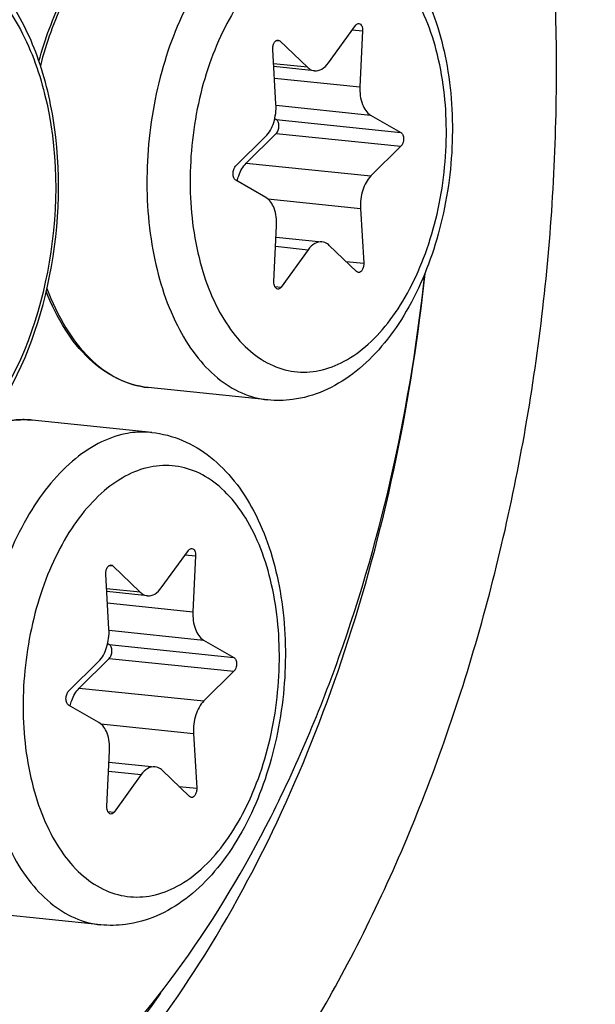
# Model space of a CAD drawing. Units: millimetres. Extents: x 0 to 594, y 0 to 420.
# Drawn here: x 221 to 225, y 75 to 82 of the extents above; entities that cross this region are included whole.
import ezdxf

# ---------------------------------------------------------------- set-up
doc = ezdxf.new("R2010")
doc.units = ezdxf.units.MM
doc.header["$LTSCALE"] = 32.67
doc.layers.get('0').update_dxf_attribs({"linetype": 'CONTINUOUS'})
for name, color, linetype in [('02___PRT_ALL_AXES', 7, 'CONTINUOUS'), ('3_ALL_AXES', 7, 'CONTINUOUS'), ('7_ALL_FEATURES', 7, 'CONTINUOUS')]:
    doc.layers.add(name, color=color, linetype=linetype)

msp = doc.modelspace()

# ---------------------------------------------------------------- linework, layer by layer
at = {"color": 7, "linetype": 'CONTINUOUS'}
for p, q in [((223.197138, 81.46865), (223.372249, 81.710727)), ((223.418918, 81.675422), (223.401856, 81.313784)), ((222.884294, 81.610774), (223.061329, 81.440831)), ((222.858449, 81.202472), (222.838043, 81.556435)), ((223.107895, 81.417849), (222.844461, 81.445103)), ((222.850386, 81.108292), (222.860224, 81.102662)), ((223.470679, 81.131164), (223.666194, 81.019278)), ((222.597365, 80.800337), (222.791462, 80.992032)), ((222.860643, 81.013018), (222.666546, 80.821322)), ((223.666613, 80.929634), (223.472516, 80.737939)), ((222.793299, 80.598807), (222.597784, 80.710693)), ((223.405529, 80.5275), (223.425935, 80.173537)), ((222.84506, 80.054549), (222.862122, 80.416187)), ((222.858664, 80.342892), (223.156083, 80.312122)), ((223.379684, 80.119198), (223.202648, 80.289141)), ((223.06684, 80.261321), (222.891729, 80.019244)), ((222.116858, 78.074921), (222.291968, 78.316998)), ((222.338638, 78.281693), (222.321576, 77.920055)), ((221.804014, 78.217045), (221.981049, 78.047102)), ((221.778168, 77.808743), (221.757763, 78.162706)), ((222.027615, 78.02412), (221.764181, 78.051375)), ((222.390398, 77.737436), (222.585914, 77.625549)), ((221.770106, 77.714563), (221.779944, 77.708933)), ((221.517085, 77.406608), (221.711182, 77.598304)), ((221.780363, 77.619289), (221.586266, 77.427594)), ((222.586333, 77.535905), (222.392235, 77.34421)), ((221.713019, 77.205078), (221.517503, 77.316964)), ((222.325249, 77.133771), (222.345654, 76.779808)), ((221.764779, 76.66082), (221.781841, 77.022458)), ((221.778383, 76.949164), (222.075802, 76.918393)), ((222.299403, 76.725469), (222.122368, 76.895412)), ((221.986559, 76.867592), (221.811449, 76.625515))]:
    msp.add_line(p, q, dxfattribs=at)
at = {"color": 9, "linetype": 'CONTINUOUS'}
for p, q in [((223.351738, 81.682372), (223.418918, 81.675422)), ((222.860121, 81.613275), (222.884294, 81.610774)), ((223.061329, 81.440831), (222.843408, 81.463376)), ((222.848733, 81.371009), (223.401856, 81.313784)), ((222.858715, 81.194476), (223.470679, 81.131164)), ((222.860224, 81.102662), (223.666194, 81.019278)), ((222.860643, 81.013018), (223.666613, 80.929634)), ((222.666546, 80.821322), (223.472516, 80.737939)), ((222.80632, 80.589492), (223.405529, 80.5275)), ((222.855845, 80.28315), (223.06684, 80.261321)), ((223.310652, 80.185464), (223.425935, 80.173537)), ((222.850233, 80.023537), (222.891729, 80.019244)), ((221.258688, 79.161364), (221.25676, 79.161479)), ((222.271457, 78.288644), (222.338638, 78.281693)), ((221.77984, 78.219546), (221.804014, 78.217045)), ((221.981049, 78.047102), (221.763128, 78.069648)), ((221.768452, 77.97728), (222.321576, 77.920055)), ((221.778434, 77.800748), (222.390398, 77.737436)), ((221.779944, 77.708933), (222.585914, 77.625549)), ((221.780363, 77.619289), (222.586333, 77.535905)), ((221.586266, 77.427594), (222.392235, 77.34421)), ((221.72604, 77.195764), (222.325249, 77.133771)), ((221.775565, 76.889421), (221.986559, 76.867592)), ((222.230372, 76.791735), (222.345654, 76.779808)), ((221.769952, 76.629809), (221.811449, 76.625515))]:
    msp.add_line(p, q, dxfattribs=at)
msp.add_arc((221.224942, 78.613401), 0.549001, 84.0936396, 86.4758324, dxfattribs=at)
at = {"color": 7, "linetype": 'CONTINUOUS'}
for points, knots in [([(215.295266, 40.63315), (216.843516, 40.950297), (219.999208, 42.128472), (224.322973, 45.167093), (228.300119, 49.40444), (231.813198, 54.694073), (234.75877, 60.862374), (237.836755, 70.096245), (239.723661, 82.377127), (239.010857, 94.656831), (236.748668, 103.681942), (234.356776, 109.53675), (231.301548, 114.446949), (227.659431, 118.248258), (223.525023, 120.786045), (220.494628, 121.540582), (219.011133, 121.662161)], [0, 0, 0, 0, 0.04780789, 0.10034449, 0.15859124, 0.22259554, 0.29170274, 0.36476326, 0.51642832, 0.66453201, 0.73340815, 0.7971353, 0.85508861, 0.90735833, 0.95497304, 1, 1, 1, 1]), ([(223.135448, 82.473168), (223.20357, 82.46612), (223.339872, 82.430439), (223.522606, 82.319308), (223.677991, 82.160343), (223.850796, 81.888568), (223.983759, 81.468574), (224.016991, 80.919149), (223.930765, 80.365885), (223.76117, 79.940653), (223.56935, 79.658592), (223.406287, 79.489612), (223.222441, 79.364459), (223.085966, 79.315018), (223.017399, 79.300972)], [0, 0, 0, 0, 0.05196418, 0.10503363, 0.16039998, 0.21914814, 0.34804373, 0.48936913, 0.63358526, 0.76977544, 0.83258294, 0.89143889, 0.94689406, 1, 1, 1, 1]), ([(221.325437, 81.478973), (221.364265, 81.622164), (221.461926, 81.888609), (221.613806, 82.130142), (221.700675, 82.231723)], [0, 0, 0, 0, 0.52606619, 1, 1, 1, 1]), ([(223.372249, 81.710727), (223.37376, 81.712817), (223.379299, 81.719483), (223.388407, 81.724061), (223.394555, 81.723426)], [0, 0, 0, 0, 0.29444896, 1, 1, 1, 1]), ([(223.394555, 81.723426), (223.402384, 81.722617), (223.413376, 81.711042), (223.418444, 81.692825), (223.419199, 81.681374), (223.418918, 81.675422)], [0, 0, 0, 0, 0.41077292, 0.68900514, 1, 1, 1, 1]), ([(222.838043, 81.556435), (222.837606, 81.564022), (222.838808, 81.57897), (222.845894, 81.598663), (222.857032, 81.613169), (222.868019, 81.617001), (222.872665, 81.616518)], [0, 0, 0, 0, 0.29942967, 0.58210557, 0.81596756, 1, 1, 1, 1]), ([(223.061329, 81.440831), (223.06471, 81.437586), (223.078072, 81.426301), (223.095192, 81.419156), (223.107939, 81.417845)], [0, 0, 0, 0, 0.26776568, 1, 1, 1, 1]), ([(223.107939, 81.417845), (223.123808, 81.416212), (223.160566, 81.426319), (223.185725, 81.452872), (223.197138, 81.46865)], [0, 0, 0, 0, 0.45029779, 1, 1, 1, 1]), ([(223.401856, 81.313784), (223.400064, 81.275789), (223.406611, 81.208059), (223.445386, 81.145639), (223.470679, 81.131164)], [0, 0, 0, 0, 0.56620914, 1, 1, 1, 1]), ([(222.791462, 80.992032), (222.81636, 81.016622), (222.851667, 81.086647), (222.860755, 81.162461), (222.858449, 81.202472)], [0, 0, 0, 0, 0.46614226, 1, 1, 1, 1]), ([(222.860643, 81.013018), (222.866383, 81.018686), (222.874872, 81.034638), (222.878858, 81.060726), (222.875294, 81.08546), (222.866038, 81.099335), (222.860224, 81.102662)], [0, 0, 0, 0, 0.24634334, 0.53020856, 0.79546883, 1, 1, 1, 1]), ([(223.666194, 81.019278), (223.672007, 81.015952), (223.681264, 81.002078), (223.684828, 80.977343), (223.680841, 80.951255), (223.672353, 80.935303), (223.666613, 80.929634)], [0, 0, 0, 0, 0.20451213, 0.46979154, 0.75365731, 1, 1, 1, 1]), ([(222.597784, 80.710693), (222.591971, 80.71402), (222.582714, 80.727894), (222.57915, 80.752628), (222.583137, 80.778717), (222.591625, 80.794669), (222.597365, 80.800337)], [0, 0, 0, 0, 0.20451213, 0.46979154, 0.75365731, 1, 1, 1, 1]), ([(222.607573, 80.705088), (222.610267, 80.716808), (222.62237, 80.758705), (222.643985, 80.799041), (222.666546, 80.821322)], [0, 0, 0, 0, 0.27496805, 1, 1, 1, 1]), ([(223.472516, 80.737939), (223.447618, 80.713349), (223.412311, 80.643324), (223.403223, 80.567511), (223.405529, 80.5275)], [0, 0, 0, 0, 0.46614226, 1, 1, 1, 1]), ([(222.862122, 80.416187), (222.863914, 80.454182), (222.857367, 80.521913), (222.818592, 80.584333), (222.793299, 80.598807)], [0, 0, 0, 0, 0.56621007, 1, 1, 1, 1]), ([(223.15604, 80.312127), (223.140171, 80.313759), (223.103412, 80.303653), (223.078253, 80.2771), (223.06684, 80.261321)], [0, 0, 0, 0, 0.45029691, 1, 1, 1, 1]), ([(223.202648, 80.289141), (223.199268, 80.292385), (223.185906, 80.30367), (223.168786, 80.310815), (223.15604, 80.312127)], [0, 0, 0, 0, 0.26776601, 1, 1, 1, 1]), ([(223.425935, 80.173537), (223.426372, 80.165949), (223.42517, 80.151002), (223.418084, 80.131308), (223.406946, 80.116803), (223.395959, 80.11297), (223.391313, 80.113453)], [0, 0, 0, 0, 0.29942967, 0.58210557, 0.81596756, 1, 1, 1, 1]), ([(222.869423, 80.006546), (222.861594, 80.007354), (222.850602, 80.01893), (222.845534, 80.037146), (222.844779, 80.048597), (222.84506, 80.054549)], [0, 0, 0, 0, 0.41077292, 0.68900514, 1, 1, 1, 1]), ([(222.891729, 80.019244), (222.890218, 80.017154), (222.884679, 80.010489), (222.875571, 80.005911), (222.869423, 80.006546)], [0, 0, 0, 0, 0.29444896, 1, 1, 1, 1]), ([(222.032411, 79.370205), (221.963221, 79.377363), (221.822037, 79.419274), (221.636869, 79.553945), (221.481952, 79.749418), (221.405211, 79.905775), (221.371906, 79.99052)], [0, 0, 0, 0, 0.21968407, 0.45374527, 0.71242947, 1, 1, 1, 1]), ([(223.017399, 79.300972), (222.999988, 79.297406), (222.93027, 79.28575), (222.858753, 79.284714), (222.806142, 79.290157)], [0, 0, 0, 0, 0.25151273, 1, 1, 1, 1]), ([(221.121673, 79.153963), (221.134959, 79.156232), (221.187854, 79.163498), (221.241748, 79.163593), (221.281436, 79.159487)], [0, 0, 0, 0, 0.25250186, 1, 1, 1, 1]), ([(222.055167, 79.079439), (222.123289, 79.072391), (222.259591, 79.03671), (222.442325, 78.925579), (222.59771, 78.766614), (222.770515, 78.494839), (222.903479, 78.074846), (222.936711, 77.52542), (222.850485, 76.972157), (222.68089, 76.546924), (222.48907, 76.264863), (222.326007, 76.095883), (222.14216, 75.970731), (222.005686, 75.921289), (221.937119, 75.907244)], [0, 0, 0, 0, 0.05196418, 0.10503363, 0.16039998, 0.21914814, 0.34804373, 0.48936913, 0.63358526, 0.76977544, 0.83258294, 0.89143889, 0.94689406, 1, 1, 1, 1]), ([(222.291968, 78.316998), (222.29348, 78.319088), (222.299018, 78.325754), (222.308127, 78.330332), (222.314275, 78.329697)], [0, 0, 0, 0, 0.29444896, 1, 1, 1, 1]), ([(222.314275, 78.329697), (222.322104, 78.328888), (222.333096, 78.317313), (222.338164, 78.299097), (222.338919, 78.287646), (222.338638, 78.281693)], [0, 0, 0, 0, 0.41077292, 0.68900514, 1, 1, 1, 1]), ([(221.757763, 78.162706), (221.757326, 78.170293), (221.758527, 78.185241), (221.765614, 78.204934), (221.776752, 78.21944), (221.787738, 78.223272), (221.792384, 78.222789)], [0, 0, 0, 0, 0.29942967, 0.58210557, 0.81596756, 1, 1, 1, 1]), ([(221.981049, 78.047102), (221.984429, 78.043857), (221.997792, 78.032572), (222.014912, 78.025427), (222.027659, 78.024116)], [0, 0, 0, 0, 0.26776568, 1, 1, 1, 1]), ([(222.027659, 78.024116), (222.043527, 78.022483), (222.080286, 78.03259), (222.105444, 78.059143), (222.116858, 78.074921)], [0, 0, 0, 0, 0.45029779, 1, 1, 1, 1]), ([(222.321576, 77.920055), (222.319783, 77.88206), (222.326331, 77.81433), (222.365105, 77.75191), (222.390398, 77.737436)], [0, 0, 0, 0, 0.56620914, 1, 1, 1, 1]), ([(221.711182, 77.598304), (221.73608, 77.622893), (221.771387, 77.692919), (221.780475, 77.768732), (221.778168, 77.808743)], [0, 0, 0, 0, 0.46614226, 1, 1, 1, 1]), ([(221.780363, 77.619289), (221.786102, 77.624957), (221.794591, 77.640909), (221.798578, 77.666997), (221.795014, 77.691731), (221.785757, 77.705606), (221.779944, 77.708933)], [0, 0, 0, 0, 0.24634334, 0.53020856, 0.79546883, 1, 1, 1, 1]), ([(222.585914, 77.625549), (222.591726, 77.622223), (222.600983, 77.608349), (222.604547, 77.583614), (222.600561, 77.557526), (222.592072, 77.541574), (222.586333, 77.535905)], [0, 0, 0, 0, 0.20451213, 0.46979154, 0.75365731, 1, 1, 1, 1]), ([(221.517503, 77.316964), (221.511691, 77.320291), (221.502434, 77.334165), (221.49887, 77.358899), (221.502856, 77.384988), (221.511345, 77.40094), (221.517085, 77.406608)], [0, 0, 0, 0, 0.20451213, 0.46979154, 0.75365731, 1, 1, 1, 1]), ([(221.527292, 77.311359), (221.529986, 77.323079), (221.542089, 77.364976), (221.563705, 77.405312), (221.586266, 77.427594)], [0, 0, 0, 0, 0.27496805, 1, 1, 1, 1]), ([(222.392235, 77.34421), (222.367337, 77.319621), (222.332031, 77.249595), (222.322942, 77.173782), (222.325249, 77.133771)], [0, 0, 0, 0, 0.46614226, 1, 1, 1, 1]), ([(221.781841, 77.022458), (221.783634, 77.060454), (221.777086, 77.128184), (221.738312, 77.190604), (221.713019, 77.205078)], [0, 0, 0, 0, 0.56621007, 1, 1, 1, 1]), ([(222.07576, 76.918398), (222.059891, 76.920031), (222.023132, 76.909924), (221.997973, 76.883371), (221.986559, 76.867592)], [0, 0, 0, 0, 0.45029691, 1, 1, 1, 1]), ([(222.122368, 76.895412), (222.118988, 76.898657), (222.105626, 76.909941), (222.088506, 76.917086), (222.07576, 76.918398)], [0, 0, 0, 0, 0.26776601, 1, 1, 1, 1]), ([(222.345654, 76.779808), (222.346092, 76.772221), (222.34489, 76.757273), (222.337804, 76.73758), (222.326665, 76.723074), (222.315679, 76.719242), (222.311033, 76.719725)], [0, 0, 0, 0, 0.29942967, 0.58210557, 0.81596756, 1, 1, 1, 1]), ([(221.789142, 76.612817), (221.781313, 76.613626), (221.770321, 76.625201), (221.765253, 76.643417), (221.764498, 76.654868), (221.764779, 76.66082)], [0, 0, 0, 0, 0.41077292, 0.68900514, 1, 1, 1, 1]), ([(221.811449, 76.625515), (221.809937, 76.623426), (221.804399, 76.61676), (221.79529, 76.612182), (221.789142, 76.612817)], [0, 0, 0, 0, 0.29444896, 1, 1, 1, 1]), ([(221.937119, 75.907244), (221.919707, 75.903677), (221.84999, 75.892022), (221.778473, 75.890985), (221.725862, 75.896428)], [0, 0, 0, 0, 0.25151273, 1, 1, 1, 1])]:
    msp.add_open_spline(points, degree=3, knots=knots, dxfattribs=at)
at = {"color": 9, "linetype": 'CONTINUOUS'}
for points, knots in [([(222.963402, 82.464243), (222.902998, 82.45187), (222.779892, 82.406006), (222.611114, 82.287776), (222.455724, 82.122912), (222.266198, 81.838753), (222.095728, 81.404835), (222.006823, 80.838039), (222.03718, 80.276719), (222.16495, 79.851096), (222.329107, 79.581216), (222.470048, 79.430311), (222.630288, 79.328158), (222.748262, 79.296145), (222.806142, 79.290156)], [0, 0, 0, 0, 0.04777082, 0.10024201, 0.15839341, 0.22227856, 0.3639231, 0.51545513, 0.66366763, 0.79632633, 0.85455294, 0.90709563, 0.95491676, 1, 1, 1, 1]), ([(223.12552, 82.249744), (223.069275, 82.238223), (222.95446, 82.194135), (222.798619, 82.07967), (222.656709, 81.920052), (222.533356, 81.721339), (222.432639, 81.490782), (222.358198, 81.236895), (222.312734, 80.969), (222.293503, 80.613026), (222.333126, 80.266876), (222.43786, 79.958584), (222.540569, 79.767996), (222.666755, 79.617832), (222.81327, 79.514419), (222.975076, 79.464346), (223.085579, 79.469395), (223.138458, 79.480227)], [0, 0, 0, 0, 0.04864388, 0.10244747, 0.16242739, 0.22850878, 0.29982199, 0.37495198, 0.45214334, 0.5294723, 0.67665349, 0.74353875, 0.80440278, 0.8590435, 0.90830513, 0.95426714, 1, 1, 1, 1]), ([(223.138458, 79.480227), (223.194703, 79.491749), (223.309518, 79.535837), (223.465359, 79.650302), (223.607269, 79.809919), (223.730622, 80.008633), (223.831339, 80.23919), (223.90578, 80.493076), (223.951244, 80.760972), (223.970475, 81.116946), (223.930852, 81.463095), (223.826118, 81.771387), (223.723409, 81.961976), (223.597222, 82.11214), (223.450708, 82.215552), (223.288902, 82.265626), (223.178399, 82.260576), (223.12552, 82.249744)], [0, 0, 0, 0, 0.04864388, 0.10244747, 0.16242739, 0.22850878, 0.29982199, 0.37495198, 0.45214334, 0.5294723, 0.67665349, 0.74353875, 0.80440278, 0.8590435, 0.90830513, 0.95426714, 1, 1, 1, 1]), ([(221.708734, 82.225322), (221.621212, 82.120452), (221.468862, 81.871223), (221.372262, 81.597222), (221.33433, 81.449893)], [0, 0, 0, 0, 0.47309114, 1, 1, 1, 1]), ([(221.377317, 80.011049), (221.409977, 79.922936), (221.485573, 79.760887), (221.639649, 79.558542), (221.823549, 79.420076), (221.964055, 79.377276), (222.032411, 79.370204)], [0, 0, 0, 0, 0.29307362, 0.55379125, 0.78567638, 1, 1, 1, 1]), ([(221.25676, 79.161479), (221.244552, 79.162188), (221.195212, 79.163409), (221.145744, 79.158009), (221.10939, 79.150563)], [0, 0, 0, 0, 0.2478649, 1, 1, 1, 1]), ([(221.883121, 79.070515), (221.822717, 79.058141), (221.699612, 79.012277), (221.530833, 78.894047), (221.375444, 78.729183), (221.185918, 78.445024), (221.015448, 78.011106), (220.926543, 77.44431), (220.956899, 76.88299), (221.084669, 76.457367), (221.248826, 76.187487), (221.389767, 76.036582), (221.550008, 75.934429), (221.667981, 75.902416), (221.725862, 75.896427)], [0, 0, 0, 0, 0.04777082, 0.10024201, 0.15839341, 0.22227856, 0.3639231, 0.51545513, 0.66366763, 0.79632633, 0.85455294, 0.90709563, 0.95491676, 1, 1, 1, 1]), ([(222.055113, 79.079445), (222.04092, 79.080912), (221.983474, 79.084604), (221.925508, 79.079197), (221.883121, 79.070515)], [0, 0, 0, 0, 0.24798873, 1, 1, 1, 1]), ([(222.058178, 76.086499), (222.114423, 76.09802), (222.229237, 76.142108), (222.385078, 76.256573), (222.526989, 76.41619), (222.650342, 76.614904), (222.751058, 76.845461), (222.8255, 77.099347), (222.870964, 77.367243), (222.890195, 77.723217), (222.850572, 78.069366), (222.745837, 78.377658), (222.643129, 78.568247), (222.516942, 78.718411), (222.370427, 78.821823), (222.208621, 78.871897), (222.098119, 78.866847), (222.04524, 78.856015)], [0, 0, 0, 0, 0.04864388, 0.10244747, 0.16242739, 0.22850878, 0.29982199, 0.37495198, 0.45214334, 0.5294723, 0.67665349, 0.74353875, 0.80440278, 0.8590435, 0.90830513, 0.95426714, 1, 1, 1, 1]), ([(222.04524, 78.856015), (221.988994, 78.844494), (221.87418, 78.800406), (221.718339, 78.685941), (221.576428, 78.526323), (221.453075, 78.32761), (221.352359, 78.097053), (221.277917, 77.843167), (221.232453, 77.575271), (221.213222, 77.219297), (221.252846, 76.873147), (221.35758, 76.564856), (221.460289, 76.374267), (221.586475, 76.224103), (221.73299, 76.12069), (221.894796, 76.070617), (222.005298, 76.075667), (222.058178, 76.086499)], [0, 0, 0, 0, 0.04864388, 0.10244747, 0.16242739, 0.22850878, 0.29982199, 0.37495198, 0.45214334, 0.5294723, 0.67665349, 0.74353875, 0.80440278, 0.8590435, 0.90830513, 0.95426714, 1, 1, 1, 1])]:
    msp.add_open_spline(points, degree=3, knots=knots, dxfattribs=at)
at = {"color": 7, "linetype": 'CONTINUOUS'}
for points in [[(222.872665, 81.616518), (222.876965, 81.616071), (222.881175, 81.613768), (222.884294, 81.610774)], [(223.391313, 80.113453), (223.387013, 80.1139), (223.382803, 80.116204), (223.379684, 80.119198)], [(221.792384, 78.222789), (221.796685, 78.222342), (221.800895, 78.220039), (221.804014, 78.217045)], [(222.311033, 76.719725), (222.306732, 76.720172), (222.302522, 76.722475), (222.299403, 76.725469)]]:
    msp.add_open_spline(points, degree=3, dxfattribs=at)
at = {"layer": '02___PRT_ALL_AXES', "color": 7, "linetype": 'CONTINUOUS'}
for p, q in [((222.806142, 79.290157), (222.032411, 79.370205)), ((222.055167, 79.079439), (221.281436, 79.159487)), ((221.725862, 75.896428), (220.952131, 75.976476))]:
    msp.add_line(p, q, dxfattribs=at)
at = {"layer": '3_ALL_AXES', "color": 7, "linetype": 'CONTINUOUS'}
msp.add_open_spline([(220.074414, 59.161455), (220.889482, 59.328415), (222.550635, 59.947324), (224.828226, 61.542639), (226.924683, 63.767352), (228.778652, 66.544963), (230.33592, 69.785119), (231.968728, 74.639323), (232.982438, 81.10377), (232.632996, 87.576472), (231.466437, 92.346436), (230.224639, 95.450746), (228.633131, 98.064279), (226.731668, 100.100621), (224.569338, 101.479089), (222.977396, 101.910987), (222.196338, 101.991792)], degree=3, knots=[0, 0, 0, 0, 0.0477408, 0.10018168, 0.1582968, 0.22214278, 0.29107996, 0.36397714, 0.51541566, 0.66353659, 0.73253318, 0.79645049, 0.85464124, 0.90715158, 0.9549427, 1, 1, 1, 1], dxfattribs=at)
at = {"layer": '7_ALL_FEATURES', "color": 9, "linetype": 'CONTINUOUS'}
for points, knots in [([(220.011327, 72.66576), (220.329993, 72.731036), (220.980551, 72.980783), (221.863781, 73.629185), (222.668257, 74.533665), (223.367733, 75.660006), (223.939004, 76.967158), (224.361302, 78.406942), (224.619263, 79.925932), (224.728212, 81.946204), (224.457903, 84.306306), (223.61454, 86.392926), (222.611405, 87.587889), (221.780659, 88.173618), (220.863714, 88.457091), (220.237583, 88.428425), (219.937977, 88.367053)], [0, 0, 0, 0, 0.04863468, 0.10243602, 0.16242139, 0.22852638, 0.29988254, 0.37506897, 0.45232331, 0.52971534, 0.67701388, 0.804386, 0.85904465, 0.90831137, 0.95427424, 1, 1, 1, 1]), ([(220.295562, 82.113549), (220.398684, 82.155871), (220.634928, 82.192116), (220.972134, 82.026986), (221.22328, 81.697952), (221.448471, 81.076944), (221.456456, 80.188998), (221.214346, 79.495559), (221.012733, 79.214888)], [0, 0, 0, 0, 0.09106214, 0.18354247, 0.29222631, 0.421415, 0.71768887, 1, 1, 1, 1]), ([(219.724131, 73.534357), (220.243248, 73.640694), (221.013476, 74.061782), (221.842028, 74.892304), (222.657084, 76.024096), (223.424204, 77.771506), (223.738607, 79.304247), (223.822429, 80.10709)], [0, 0, 0, 0, 0.19442789, 0.30695804, 0.43017827, 0.70382222, 1, 1, 1, 1]), ([(222.11187, 75.454842), (221.789464, 74.991807), (221.091315, 74.199879), (220.130437, 73.707742), (219.665126, 73.612427)], [0, 0, 0, 0, 0.54294165, 1, 1, 1, 1])]:
    msp.add_open_spline(points, degree=3, knots=knots, dxfattribs=at)
at = {"layer": '7_ALL_FEATURES', "color": 7, "linetype": 'CONTINUOUS'}
for points, knots in [([(221.000241, 79.146823), (221.189821, 79.403631), (221.43991, 80.03911), (221.481573, 80.873235), (221.335751, 81.503507), (221.14575, 81.888541), (220.877123, 82.168132), (220.644808, 82.256237), (220.532029, 82.268299)], [0, 0, 0, 0, 0.26611119, 0.55149374, 0.68377721, 0.80180837, 0.90544325, 1, 1, 1, 1]), ([(219.295627, 73.951434), (219.548985, 73.925232), (220.085793, 73.962413), (220.862324, 74.27984), (221.593109, 74.833733), (222.255794, 75.598193), (222.83043, 76.544622), (223.4651, 78.03184), (223.732508, 79.26288), (223.820638, 80.104528)], [0, 0, 0, 0, 0.09172957, 0.18966173, 0.29812568, 0.41897976, 0.55195721, 0.69523658, 1, 1, 1, 1])]:
    msp.add_open_spline(points, degree=3, knots=knots, dxfattribs=at)

doc.saveas('drawing.dxf')
